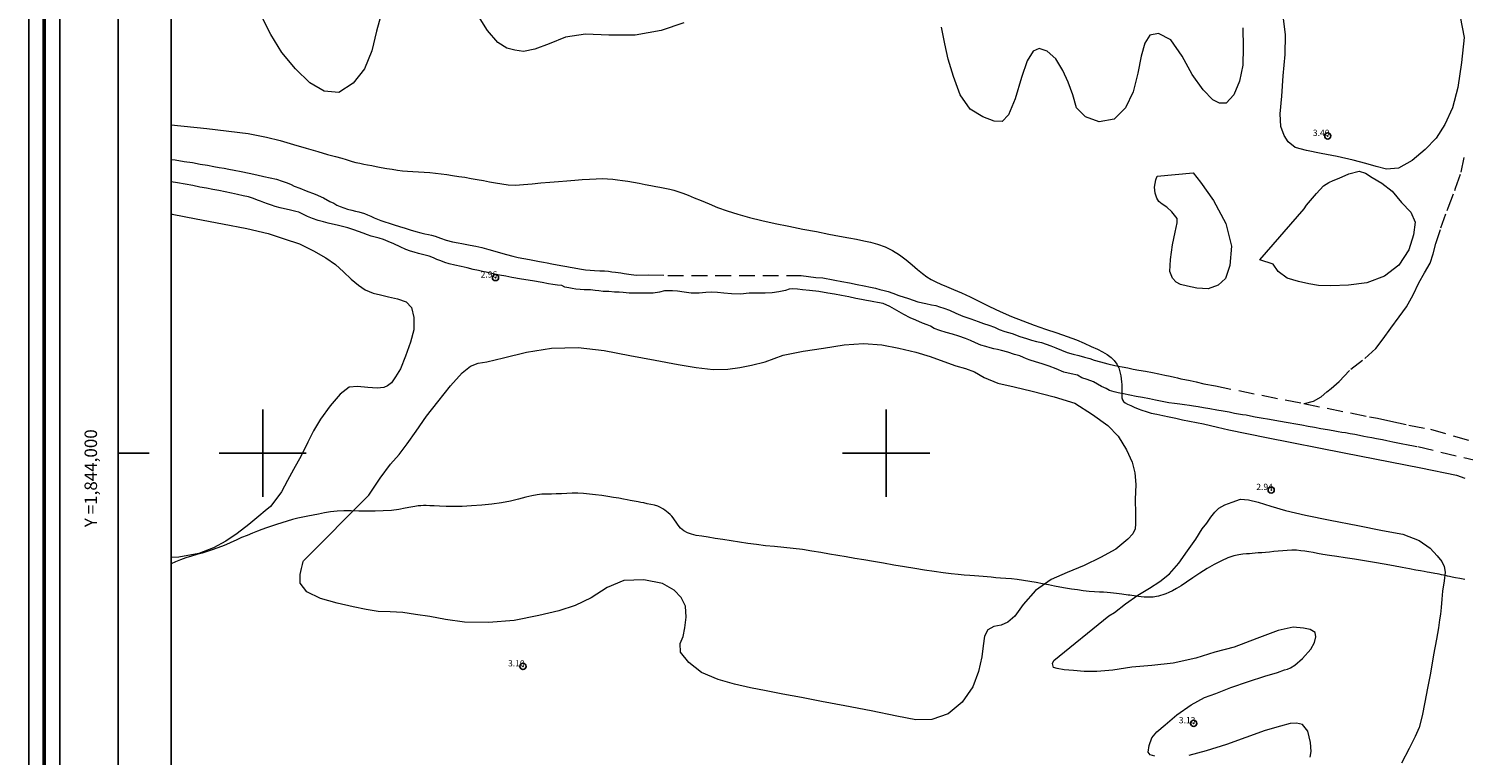
# Model space of a CAD drawing. Extents: x 455662 to 456912, y 1843375 to 1844185.
# Drawn here: x 455662 to 455893, y 1843952 to 1844068 of the extents above; entities that cross this region are included whole.
import ezdxf

# ---------------------------------------------------------------- set-up
doc = ezdxf.new("R2010")
doc.units = 0
doc.header["$MEASUREMENT"] = 0
doc.header["$PDMODE"] = 32
doc.header["$PDSIZE"] = -0.37
doc.linetypes.add('ACAD_ISO02W100', pattern=[15, 12, -3])
doc.linetypes.add('HIDDEN', pattern=[9.525, 6.35, -3.175])
for name, color, linetype in [('0GRAD2', 7, 'Continuous'), ('0TODAS1K', 7, 'Continuous'), ('1GRAD2', 7, 'Continuous'), ('1TODAS1K', 7, 'Continuous'), ('ARBOLES', 90, 'Continuous'), ('BRECHA', 7, 'Continuous'), ('COTA FOTOGRAMETRICA', 10, 'Continuous'), ('DEPRESION INTERMEDIA', 7, 'Continuous'), ('GRADLINE', 7, 'Continuous'), ('HOJA', 7, 'Continuous'), ('SIMBOLO GRADICULA', 7, 'Continuous'), ('VEREDA', 7, 'Continuous')]:
    doc.layers.add(name, color=color, linetype=linetype)
doc.layers.add('margen', color=7, linetype='Continuous', lineweight=53)
doc.layers.add('margen interno', color=7, linetype='Continuous', lineweight=25)
doc.styles.add('WMF-Times New Roman0', font='TIMES.TTF')
doc.linetypes.add('ZIGZAG', pattern='A,0.00254,-5.08,[131,ltypeshp.shx,S=5.08,R=0,X=-5.08,Y=0],-10.16,[131,ltypeshp.shx,S=5.08,R=180,X=5.08,Y=0],-5.08', length=20.32254)

msp = doc.modelspace()

# ---------------------------------------------------------------- linework, layer by layer
at = {"layer": '0GRAD2'}
for q in [(455676.82, 1844157.02), (455676.82, 1844156.99), (455676.82, 1844156.99)]:
    msp.add_line((455676.82, 1843402.02), q, dxfattribs=at)
msp.add_lwpolyline([(455687.2, 1844148.52), (456748.45, 1844148.52), (456750.32, 1844148.52), (456750.32, 1843541.4), (456750.32, 1843410.52), (455685.32, 1843410.52), (455685.32, 1843491.19), (455685.32, 1843491.23), (455685.32, 1844148.52), (455687.19, 1844148.52), (455687.2, 1844148.52)], dxfattribs=at)
at = {"layer": '0TODAS1K'}
msp.add_lwpolyline([(455685.32, 1843983.27), (455685.32, 1844038.37)], dxfattribs=at)
at = {"layer": 'ARBOLES', "color": 3, "linetype": 'ZIGZAG', "lineweight": 9, "ltscale": 0.05}
for points in [[(455719.26, 1844071.36), (455718.28, 1844067.66), (455717.53, 1844064.55), (455716.35, 1844061.62), (455714.52, 1844059.34), (455712.21, 1844057.85), (455709.88, 1844058.05), (455707.54, 1844059.42), (455705.24, 1844061.63), (455703.05, 1844064.25), (455701.31, 1844067.13), (455699.92, 1844069.87)], [(455767.53, 1844069.01), (455763.91, 1844067.77), (455759.77, 1844067.03), (455755.53, 1844067.04), (455751.78, 1844067.18), (455748.59, 1844066.75), (455745.97, 1844065.65), (455743.67, 1844064.8), (455741.85, 1844064.45), (455740.46, 1844064.65), (455739.15, 1844064.96), (455737.73, 1844065.85), (455736.08, 1844067.78), (455734.34, 1844070.53)], [(455857.2, 1844068.23), (455857.29, 1844065.06), (455857.22, 1844062.23), (455856.68, 1844059.64), (455855.77, 1844057.49), (455854.54, 1844056.16), (455853.49, 1844056.14), (455852.39, 1844056.69), (455850.86, 1844058.27), (455849.08, 1844060.75), (455847.5, 1844063.68), (455845.67, 1844066.3), (455843.68, 1844067.32), (455842.31, 1844067.03), (455841.52, 1844065.77), (455840.89, 1844063.66), (455840.37, 1844060.94), (455839.65, 1844057.96), (455838.41, 1844055.38), (455836.56, 1844053.59), (455834.17, 1844053.12), (455831.96, 1844053.94), (455830.56, 1844055.37), (455829.95, 1844057.45), (455829.21, 1844059.52), (455828.36, 1844061.39), (455827.21, 1844063.27), (455825.84, 1844064.48), (455824.53, 1844064.91), (455823.59, 1844064.48), (455822.63, 1844062.92), (455821.69, 1844060.25), (455820.69, 1844056.83), (455819.61, 1844054.25), (455818.59, 1844053.18), (455817.33, 1844053.27), (455815.51, 1844053.93), (455813.5, 1844055.2), (455811.87, 1844057.5), (455810.79, 1844060.4), (455809.97, 1844063.22), (455809.39, 1844065.68), (455808.88, 1844068.32)], [(455892.1, 1844070), (455892.71, 1844066.67), (455892.29, 1844062.68), (455891.68, 1844058.63), (455890.83, 1844055.39), (455889.62, 1844052.72), (455888.23, 1844050.53), (455886.48, 1844048.69), (455884.4, 1844046.95), (455882.17, 1844045.69), (455880.24, 1844045.53), (455878.58, 1844046), (455876.92, 1844046.47), (455874.92, 1844047.01), (455872.34, 1844047.56), (455869.76, 1844048.05), (455867.43, 1844048.52), (455865.63, 1844049.05), (455864.51, 1844049.91), (455863.82, 1844050.96), (455863.31, 1844052.37), (455863.19, 1844054.42), (455863.46, 1844057.24), (455863.66, 1844060.51), (455864, 1844063.94), (455864.06, 1844067.11), (455863.66, 1844070.12)], [(455849.26, 1844044.95), (455850.41, 1844043.47), (455852.49, 1844040.51), (455854.47, 1844036.82), (455855.42, 1844033.21), (455855.13, 1844030.08), (455854.46, 1844028.01), (455853.25, 1844026.95), (455851.66, 1844026.37), (455849.85, 1844026.47), (455848.32, 1844026.79), (455847.21, 1844027.06), (455846.53, 1844027.41), (455845.92, 1844028.07), (455845.51, 1844029.16), (455845.63, 1844031.04), (455845.93, 1844033.4), (455846.35, 1844035.43), (455846.68, 1844036.93), (455846.7, 1844037.66), (455845.81, 1844038.72), (455845.02, 1844039.45), (455844.26, 1844039.96), (455843.76, 1844040.37), (455843.43, 1844040.89), (455843.16, 1844041.7), (455843.03, 1844042.68), (455843.25, 1844043.83), (455843.48, 1844044.43), (455849.26, 1844044.95)], [(455867.06, 1844039.2), (455867.4, 1844039.78), (455868.09, 1844040.53), (455869.04, 1844041.64), (455870.16, 1844042.86), (455871.01, 1844043.44), (455871.69, 1844043.73), (455872.66, 1844044.13), (455874.23, 1844044.81), (455875.87, 1844045.23), (455876.89, 1844044.92), (455877.97, 1844044.22), (455879.5, 1844043.29), (455881.17, 1844042.05), (455882.69, 1844040.23), (455884.17, 1844038.63), (455884.84, 1844037.06), (455884.58, 1844035.03), (455883.84, 1844032.6), (455882.24, 1844030.15), (455879.92, 1844028.39), (455877.11, 1844027.3), (455874.17, 1844026.94), (455871.35, 1844026.84), (455869.34, 1844026.89), (455867.8, 1844027.18), (455866.15, 1844027.52), (455864.35, 1844028.08), (455862.89, 1844029.16), (455862.09, 1844030.29), (455859.93, 1844031), (455867.06, 1844039.2)], [(455685.32, 1844038.37), (455685.48, 1844038.34), (455689.34, 1844037.6), (455693.58, 1844036.79), (455697.44, 1844036.05), (455700.87, 1844035.25), (455703.46, 1844034.36), (455705.91, 1844033.58), (455708.15, 1844032.45), (455710.11, 1844031.31), (455711.7, 1844030.28), (455712.95, 1844029.06), (455714.2, 1844027.9), (455715.39, 1844026.97), (455716.45, 1844026.22), (455717.7, 1844025.67), (455718.9, 1844025.41), (455720.2, 1844025.1), (455721.65, 1844024.77), (455722.99, 1844024.26), (455723.87, 1844023.36), (455724.27, 1844021.76), (455724.24, 1844019.8), (455723.71, 1844017.79), (455722.93, 1844015.58), (455722.08, 1844013.54), (455721.33, 1844012.27), (455720.64, 1844011.27), (455720, 1844010.81), (455719.41, 1844010.53), (455718.38, 1844010.45), (455716.88, 1844010.55), (455715.2, 1844010.72), (455713.86, 1844010.61), (455712.44, 1844009.47), (455710.84, 1844007.6), (455709.27, 1844005.48), (455708.16, 1844003.58), (455707.24, 1844001.77), (455706.16, 1843999.58), (455704.96, 1843997.39), (455703.97, 1843995.62), (455703, 1843993.82), (455702.1, 1843992.58), (455701.23, 1843991.46), (455700.39, 1843990.74), (455699.38, 1843989.92), (455697.79, 1843988.54), (455695.93, 1843987.12), (455694.1, 1843985.87), (455692.11, 1843984.81), (455689.76, 1843983.92), (455686.57, 1843983.3), (455685.32, 1843983.27)], [(455717.04, 1843993.25), (455718.84, 1843995.97), (455720.49, 1843998.26), (455721.9, 1843999.77), (455723.16, 1844001.49), (455724.6, 1844003.51), (455726.27, 1844005.95), (455728.11, 1844008.26), (455730.11, 1844010.81), (455731.99, 1844012.91), (455733.36, 1844013.96), (455734.54, 1844014.44), (455735.98, 1844014.66), (455738.62, 1844015.28), (455742.3, 1844016.21), (455746.3, 1844016.82), (455750.6, 1844016.95), (455754.79, 1844016.46), (455758.91, 1844015.67), (455762.93, 1844014.91), (455766.64, 1844014.2), (455769.55, 1844013.74), (455772.25, 1844013.43), (455774.59, 1844013.48), (455776.51, 1844013.75), (455778.41, 1844014.1), (455780.61, 1844014.66), (455783.49, 1844015.7), (455786.69, 1844016.38), (455789.97, 1844016.85), (455793.26, 1844017.36), (455796.37, 1844017.59), (455799.29, 1844017.37), (455802.03, 1844016.85), (455804.78, 1844016.2), (455807.09, 1844015.49), (455809.28, 1844014.7), (455811.16, 1844014.01), (455812.71, 1844013.56), (455814.17, 1844013.06), (455815.71, 1844012.16), (455817.9, 1844011.22), (455820.56, 1844010.65), (455823.42, 1844009.96), (455826.97, 1844009.03), (455830.28, 1844008), (455833.12, 1844006.21), (455835.55, 1844004.46), (455837.24, 1844002.73), (455838.53, 1844000.52), (455839.44, 1843998.57), (455839.89, 1843996.86), (455840.04, 1843994.97), (455839.97, 1843992.56), (455840.01, 1843990.35), (455840, 1843988.67), (455839.97, 1843987.88), (455839.58, 1843987.04), (455838.79, 1843986.21), (455836.86, 1843984.61), (455834.38, 1843983.25), (455831.77, 1843982), (455829.06, 1843980.84), (455826.48, 1843979.74), (455823.96, 1843977.95), (455821.98, 1843975.73), (455820.66, 1843973.87), (455819.54, 1843972.92), (455818.47, 1843972.39), (455817.27, 1843972.19), (455816.31, 1843971.67), (455815.77, 1843970.64), (455815.55, 1843969.08), (455815.33, 1843967.32), (455814.84, 1843965), (455813.9, 1843962.51), (455812.2, 1843960.08), (455809.94, 1843958.22), (455807.31, 1843957.28), (455804.74, 1843957.25), (455801.73, 1843957.82), (455797.59, 1843958.7), (455793.39, 1843959.5), (455789.63, 1843960.19), (455786.44, 1843960.8), (455783.44, 1843961.37), (455780.77, 1843961.88), (455778.23, 1843962.39), (455775.69, 1843962.94), (455773.07, 1843963.68), (455770.41, 1843964.8), (455768.38, 1843966.41), (455767.03, 1843968.11), (455766.98, 1843969.47), (455767.42, 1843970.58), (455767.69, 1843971.97), (455767.9, 1843973.7), (455767.81, 1843975.46), (455767.15, 1843976.87), (455766.01, 1843978.04), (455764.11, 1843979.08), (455761.12, 1843979.71), (455757.94, 1843979.58), (455755.24, 1843978.44), (455752.67, 1843976.82), (455750.14, 1843975.56), (455747.5, 1843974.74), (455744.27, 1843973.95), (455740.32, 1843973.17), (455736.21, 1843972.85), (455732.37, 1843972.91), (455729.3, 1843973.34), (455726.79, 1843973.79), (455724.52, 1843974.13), (455722.48, 1843974.43), (455720.44, 1843974.54), (455718.5, 1843974.61), (455716.62, 1843974.91), (455714.53, 1843975.36), (455711.96, 1843975.95), (455709.3, 1843976.7), (455707.09, 1843977.76), (455706, 1843979.17), (455705.99, 1843980.54), (455706.25, 1843981.5), (455706.37, 1843982.13), (455706.5, 1843982.62), (455706.57, 1843982.76), (455717.04, 1843993.25)], [(455835.71, 1843973.91), (455836.63, 1843974.46), (455838.37, 1843975.82), (455840.39, 1843977.24), (455842.27, 1843978.35), (455843.91, 1843979.41), (455845.47, 1843980.65), (455846.96, 1843982.35), (455848.35, 1843984.32), (455849.65, 1843986.22), (455850.7, 1843987.85), (455851.42, 1843988.79), (455852.1, 1843989.73), (455852.73, 1843990.56), (455853.39, 1843991.2), (455854.31, 1843991.7), (455855.52, 1843992.14), (455856.85, 1843992.62), (455858.11, 1843992.5), (455859.68, 1843992.14), (455861.69, 1843991.48), (455864.05, 1843990.79), (455867.29, 1843990.05), (455871.22, 1843989.24), (455875.64, 1843988.4), (455879.61, 1843987.61), (455882.88, 1843986.99), (455885.48, 1843985.97), (455887.27, 1843984.74), (455888.36, 1843983.52), (455889.12, 1843982.61), (455889.51, 1843981.8), (455889.69, 1843980.91), (455889.51, 1843979.54), (455889.23, 1843977.88), (455889.14, 1843976.58), (455889, 1843975.23), (455888.92, 1843974.2), (455888.78, 1843973.28), (455888.61, 1843971.99), (455888.26, 1843970.16), (455887.79, 1843967.68), (455887.31, 1843964.74), (455886.85, 1843962.32), (455886.38, 1843960.08), (455886, 1843957.86), (455885.49, 1843956.02), (455884.86, 1843954.55), (455883.91, 1843952.65), (455882.65, 1843950.29)], [(455843.09, 1843951.41), (455842.35, 1843951.64), (455842.01, 1843952.07), (455842.17, 1843953.14), (455842.6, 1843954.35), (455843.44, 1843955.29), (455844.78, 1843956.41), (455846.64, 1843958.01), (455848.94, 1843959.66), (455851.07, 1843960.84), (455852.9, 1843961.47), (455855.3, 1843962.43), (455858.12, 1843963.36), (455860.73, 1843964.21), (455862.8, 1843964.85), (455863.88, 1843965.23), (455864.37, 1843965.38), (455864.87, 1843965.56), (455865.58, 1843966), (455866.79, 1843967.06), (455868.1, 1843968.59), (455868.73, 1843969.66), (455868.93, 1843970.54), (455868.83, 1843971.23), (455868.03, 1843971.72), (455866.95, 1843971.93), (455865.3, 1843972.09), (455862.9, 1843971.54), (455859.47, 1843970.26), (455855.83, 1843968.91), (455852.72, 1843968.09), (455849.7, 1843967.11), (455846.04, 1843966.3), (455842.63, 1843965.94), (455839.39, 1843965.67), (455836.34, 1843965.18), (455833.78, 1843965), (455831.76, 1843964.99), (455830.03, 1843965.13), (455828.58, 1843965.25), (455827.45, 1843965.47), (455826.83, 1843965.65), (455826.71, 1843966.25), (455826.92, 1843966.76), (455835.71, 1843973.91)], [(455868.02, 1843951.27), (455868.15, 1843952.17), (455868.08, 1843953.62), (455867.65, 1843955.42), (455866.76, 1843956.47), (455865.83, 1843956.68), (455864.81, 1843956.63), (455863.24, 1843956.2), (455860.78, 1843955.53), (455857.69, 1843954.41), (455854.6, 1843953.28), (455851.33, 1843952.25), (455848.55, 1843951.53)]]:
    msp.add_lwpolyline(points, dxfattribs=at)
at = {"layer": 'BRECHA', "color": 1, "linetype": 'HIDDEN', "lineweight": 5, "ltscale": 0.4, "elevation": 1.01}
for points in [[(455685.32, 1844047.11), (455685.97, 1844047.03), (455687.4, 1844046.79), (455688.72, 1844046.6), (455689.96, 1844046.36), (455691.14, 1844046.2), (455692.15, 1844046), (455693.01, 1844045.84), (455693.8, 1844045.69), (455694.59, 1844045.54), (455695.41, 1844045.38), (455696.54, 1844045.17), (455697.81, 1844044.92), (455699.04, 1844044.66), (455700.2, 1844044.38), (455701.21, 1844044.16), (455702.21, 1844043.93), (455703.13, 1844043.64), (455703.93, 1844043.36), (455704.58, 1844043.08), (455705.07, 1844042.84), (455705.94, 1844042.49), (455706.99, 1844042.1), (455708.41, 1844041.56), (455709.77, 1844040.93), (455710.75, 1844040.38), (455711.4, 1844040.1), (455711.88, 1844039.79), (455712.42, 1844039.57), (455713, 1844039.33), (455713.63, 1844039.15), (455714.3, 1844039), (455714.89, 1844038.82), (455715.41, 1844038.72), (455716.33, 1844038.46), (455716.8, 1844038.24), (455717.34, 1844038.02), (455717.87, 1844037.76), (455718.41, 1844037.54), (455718.95, 1844037.31), (455719.61, 1844037.09), (455720.31, 1844036.9), (455721.08, 1844036.63), (455721.96, 1844036.37), (455722.84, 1844036.08), (455723.68, 1844035.8), (455724.56, 1844035.54), (455725.38, 1844035.35), (455726.01, 1844035.2), (455726.58, 1844035.09), (455727.1, 1844034.96), (455727.68, 1844034.79), (455728.52, 1844034.48), (455729.43, 1844034.18), (455730.47, 1844033.92), (455731.34, 1844033.76), (455731.93, 1844033.61), (455732.49, 1844033.5), (455733.28, 1844033.35), (455734.18, 1844033.18), (455735.15, 1844032.97), (455736.27, 1844032.69), (455737.22, 1844032.42), (455738.14, 1844032.12), (455739.1, 1844031.85), (455740.1, 1844031.6), (455741, 1844031.4), (455741.9, 1844031.22), (455742.8, 1844031.05), (455743.62, 1844030.89), (455744.41, 1844030.74), (455745.05, 1844030.62), (455745.65, 1844030.51), (455746.36, 1844030.37), (455747.26, 1844030.2), (455748.13, 1844030.06), (455748.8, 1844029.94), (455749.33, 1844029.84), (455749.97, 1844029.74), (455750.84, 1844029.58), (455751.78, 1844029.43), (455752.54, 1844029.35), (455753.23, 1844029.28), (455754.08, 1844029.24), (455754.85, 1844029.24), (455755.47, 1844029.19), (455756.03, 1844029.11), (455756.6, 1844029.03), (455757.43, 1844028.9), (455757.96, 1844028.8), (455758.72, 1844028.69), (455759.89, 1844028.53), (455761.81, 1844028.62), (455764.98, 1844028.51), (455786.36, 1844028.5), (455787.54, 1844028.34), (455788.75, 1844028.17), (455789.83, 1844028.12), (455790.39, 1844028.01), (455790.95, 1844027.9), (455791.78, 1844027.74), (455792.9, 1844027.53), (455794.1, 1844027.3), (455795.38, 1844027.06), (455796.5, 1844026.84), (455797.47, 1844026.63), (455798.3, 1844026.47), (455799, 1844026.27), (455799.71, 1844026.11), (455800.34, 1844025.93), (455801.06, 1844025.64), (455802.04, 1844025.3), (455803.58, 1844024.79), (455805.07, 1844024.26), (455806.38, 1844024.01), (455807.28, 1844023.81), (455807.99, 1844023.67), (455808.58, 1844023.47), (455809.28, 1844023.27), (455810.14, 1844022.93), (455811.19, 1844022.48), (455812.3, 1844021.99), (455813.57, 1844021.54), (455814.74, 1844021.13), (455815.61, 1844020.81), (455816.45, 1844020.53), (455817.36, 1844020.2), (455818.15, 1844019.84), (455819.06, 1844019.51), (455820.2, 1844019.17), (455821.43, 1844018.69), (455822.54, 1844018.39), (455823.34, 1844018.14), (455824.12, 1844017.93), (455824.94, 1844017.75), (455825.67, 1844017.49), (455826.4, 1844017.22), (455827.23, 1844016.88), (455828.13, 1844016.53), (455829.03, 1844016.17), (455829.99, 1844015.9), (455830.92, 1844015.66), (455831.8, 1844015.4), (455832.65, 1844015.17), (455833.39, 1844014.94), (455834.38, 1844014.63), (455835.56, 1844014.31), (455836.68, 1844014.07), (455837.84, 1844013.85), (455838.78, 1844013.67), (455839.65, 1844013.5), (455840.55, 1844013.33), (455841.6, 1844013.13), (455842.72, 1844012.92), (455843.73, 1844012.7), (455844.71, 1844012.51), (455845.57, 1844012.34), (455846.24, 1844012.19), (455846.76, 1844012.06), (455847.28, 1844011.93), (455847.91, 1844011.8), (455848.78, 1844011.64), (455849.71, 1844011.43), (455850.94, 1844011.14), (455852.81, 1844010.78), (455867.01, 1844007.95)], [(455943.35, 1843987.24), (455885.13, 1844001.04), (455884.57, 1844001.14), (455883.71, 1844001.31), (455882.62, 1844001.51), (455881.3, 1844001.77), (455880.33, 1844001.98), (455879.62, 1844002.12), (455878.68, 1844002.3), (455877.9, 1844002.45), (455877.22, 1844002.57), (455876.62, 1844002.69), (455875.91, 1844002.82), (455875.16, 1844002.97), (455874.41, 1844003.11), (455873.66, 1844003.25), (455873.09, 1844003.33), (455872.49, 1844003.45), (455871.69, 1844003.57), (455870.79, 1844003.74), (455869.74, 1844003.91), (455868.72, 1844004.1), (455867.67, 1844004.3), (455866.7, 1844004.49), (455865.72, 1844004.65), (455864.47, 1844004.85), (455862.93, 1844005.12), (455861.47, 1844005.4), (455860.15, 1844005.62), (455859.21, 1844005.79), (455858.42, 1844005.95), (455857.75, 1844006.07), (455857.14, 1844006.16), (455856.54, 1844006.27), (455855.9, 1844006.39), (455855.04, 1844006.56), (455854.06, 1844006.72), (455853.05, 1844006.91), (455851.92, 1844007.12), (455850.9, 1844007.29), (455850.07, 1844007.41), (455849.28, 1844007.53), (455848.64, 1844007.66), (455847.88, 1844007.74), (455847.12, 1844007.85), (455846.28, 1844007.95), (455845.34, 1844008.1), (455844.25, 1844008.31), (455843.2, 1844008.51), (455842.23, 1844008.7), (455841.1, 1844008.91), (455840.09, 1844009.1), (455839.08, 1844009.3), (455838.07, 1844009.52), (455837.24, 1844009.68), (455836.57, 1844009.83), (455835.84, 1844010.07), (455835.32, 1844010.38), (455834.53, 1844010.72), (455833.26, 1844011.42), (455832.25, 1844011.82), (455831.41, 1844012.1), (455830.7, 1844012.49), (455829.66, 1844012.72), (455828.51, 1844013.02), (455827.29, 1844013.53), (455826.13, 1844013.97), (455825.03, 1844014.33), (455823.96, 1844014.63), (455823.08, 1844014.92), (455822.5, 1844015.15), (455822.04, 1844015.36), (455821.42, 1844015.6), (455820.58, 1844015.85), (455819.51, 1844016.18), (455818.51, 1844016.46), (455817.84, 1844016.62), (455817.29, 1844016.76), (455816.69, 1844016.9), (455815.99, 1844017.1), (455815.18, 1844017.34), (455814.36, 1844017.71), (455813.53, 1844018.05), (455812.74, 1844018.39), (455811.68, 1844018.77), (455810.66, 1844019.09), (455809.62, 1844019.38), (455808.59, 1844019.7), (455807.72, 1844020.02), (455807.12, 1844020.35), (455806.59, 1844020.6), (455805.86, 1844020.83), (455804.74, 1844021.32), (455803.88, 1844021.7), (455802.86, 1844022.26), (455801.7, 1844022.91), (455800.58, 1844023.52), (455799.5, 1844023.98), (455798.6, 1844024.18), (455798.04, 1844024.28), (455797.48, 1844024.39), (455796.84, 1844024.51), (455796.05, 1844024.66), (455795.15, 1844024.83), (455794.02, 1844025.05), (455792.86, 1844025.27), (455791.74, 1844025.49), (455790.65, 1844025.69), (455789.22, 1844025.94), (455787.69, 1844026.07), (455786.58, 1844026.19), (455785.79, 1844026.31), (455785.02, 1844026.37), (455784.47, 1844026.32), (455783.84, 1844026.07), (455782.79, 1844025.88), (455781.72, 1844025.74), (455780.61, 1844025.68), (455779.41, 1844025.69), (455778.05, 1844025.68), (455776.62, 1844025.52), (455775.19, 1844025.58), (455773.96, 1844025.66), (455772.94, 1844025.79), (455772.01, 1844025.85), (455771.07, 1844025.78), (455770, 1844025.68), (455768.75, 1844025.67), (455767.58, 1844025.84), (455766.56, 1844025.97), (455765.76, 1844026.06), (455765.13, 1844026.06), (455764.47, 1844026.03), (455763.66, 1844025.85), (455762.64, 1844025.65), (455761.67, 1844025.65), (455760.78, 1844025.66), (455760.04, 1844025.65), (455759.39, 1844025.68), (455758.79, 1844025.64), (455757.81, 1844025.77), (455757.19, 1844025.8), (455756.42, 1844025.85), (455755.54, 1844025.93), (455754.62, 1844025.95), (455753.93, 1844026.02), (455753.32, 1844026.1), (455752.6, 1844026.18), (455751.59, 1844026.19), (455750.9, 1844026.23), (455750.25, 1844026.32), (455749.65, 1844026.41), (455749.12, 1844026.51), (455748.45, 1844026.64), (455747.99, 1844026.91), (455747.3, 1844026.95), (455746.54, 1844027.03), (455745.86, 1844027.16), (455744.81, 1844027.36), (455743.28, 1844027.65), (455741.5, 1844027.93), (455739.96, 1844028.19), (455738.98, 1844028.38), (455738.01, 1844028.57), (455737.26, 1844028.71), (455736.47, 1844028.89), (455735.84, 1844029.01), (455735.24, 1844029.12), (455734.6, 1844029.28), (455733.78, 1844029.46), (455732.82, 1844029.71), (455731.82, 1844029.96), (455730.84, 1844030.15), (455729.91, 1844030.35), (455729.22, 1844030.58), (455728.57, 1844030.86), (455727.95, 1844031.07), (455727.38, 1844031.33), (455726.68, 1844031.58), (455725.84, 1844031.83), (455725.02, 1844032.02), (455724.32, 1844032.22), (455723.69, 1844032.4), (455722.97, 1844032.69), (455722.04, 1844033.11), (455721.04, 1844033.58), (455720.13, 1844033.93), (455719.38, 1844034.26), (455718.68, 1844034.46), (455718.02, 1844034.64), (455717.42, 1844034.79), (455716.84, 1844035.02), (455716.11, 1844035.28), (455715.39, 1844035.54), (455714.63, 1844035.84), (455713.67, 1844036.15), (455712.78, 1844036.38), (455711.97, 1844036.59), (455711.22, 1844036.74), (455710.51, 1844036.9), (455709.73, 1844037.08), (455708.92, 1844037.3), (455708.01, 1844037.62), (455707.18, 1844037.97), (455706.43, 1844038.35), (455705.79, 1844038.63), (455705.31, 1844038.78), (455704.27, 1844039.01), (455703.52, 1844039.18), (455702.78, 1844039.35), (455702.01, 1844039.59), (455701.39, 1844039.8), (455700.77, 1844040.01), (455700.18, 1844040.19), (455699.67, 1844040.41), (455699.16, 1844040.59), (455698.51, 1844040.84), (455697.75, 1844041.11), (455696.89, 1844041.3), (455695.95, 1844041.48), (455695.02, 1844041.69), (455693.97, 1844041.92), (455692.96, 1844042.11), (455691.99, 1844042.3), (455690.97, 1844042.49), (455689.92, 1844042.69), (455688.8, 1844042.91), (455687.56, 1844043.14), (455686.32, 1844043.35), (455685.32, 1844043.54)], [(455867.01, 1844007.95), (455877.53, 1844005.85), (455878.81, 1844005.61), (455880.94, 1844005.14), (455883.85, 1844004.5), (455887.3, 1844003.84), (455903.07, 1843999.27)]]:
    msp.add_lwpolyline(points, dxfattribs=at)
at = {"layer": 'COTA FOTOGRAMETRICA'}
for p in [(455870.84, 1844050.88, 3.4), (455737.35, 1844028.17, 2.96), (455861.76, 1843994.1, 2.94), (455741.75, 1843965.8, 3.1), (455849.34, 1843956.67, 3.13)]:
    msp.add_point(p, dxfattribs=at)
at = {"layer": 'DEPRESION INTERMEDIA', "color": 17, "linetype": 'Continuous', "lineweight": 9}
for points, elevation in [([(455685.32, 1844052.64), (455691.04, 1844052.08), (455697.66, 1844051.27), (455700.6, 1844050.71), (455702.83, 1844050.13), (455704.97, 1844049.52), (455707, 1844048.92), (455708.84, 1844048.37), (455710.42, 1844047.92), (455711.7, 1844047.56), (455712.68, 1844047.3), (455713.38, 1844047.09), (455713.88, 1844046.93), (455714.35, 1844046.78), (455714.95, 1844046.64), (455715.6, 1844046.5), (455716.22, 1844046.37), (455716.84, 1844046.26), (455717.49, 1844046.13), (455718.22, 1844045.99), (455719.03, 1844045.84), (455719.89, 1844045.68), (455720.77, 1844045.53), (455721.62, 1844045.4), (455722.44, 1844045.3), (455723.25, 1844045.23), (455724.11, 1844045.16), (455724.99, 1844045.11), (455725.89, 1844045.06), (455726.8, 1844045), (455727.71, 1844044.92), (455728.62, 1844044.8), (455729.53, 1844044.68), (455730.47, 1844044.54), (455731.45, 1844044.4), (455732.44, 1844044.25), (455733.44, 1844044.08), (455734.43, 1844043.91), (455735.41, 1844043.73), (455736.38, 1844043.54), (455737.35, 1844043.36), (455738.35, 1844043.19), (455739.4, 1844043.06), (455740.56, 1844043), (455741.84, 1844043.07), (455743.21, 1844043.2), (455744.64, 1844043.34), (455746.07, 1844043.48), (455747.47, 1844043.59), (455748.81, 1844043.7), (455750.07, 1844043.79), (455751.27, 1844043.88), (455752.42, 1844043.95), (455753.48, 1844044.01), (455754.45, 1844044.03)], 3.02), ([(455754.45, 1844044.03), (455755.33, 1844044.01)], 3.02), ([(455755.33, 1844044.01), (455756.14, 1844043.93), (455756.92, 1844043.83), (455757.72, 1844043.73), (455758.57, 1844043.61), (455759.46, 1844043.46), (455760.4, 1844043.28), (455761.37, 1844043.09), (455762.28, 1844042.92), (455763.05, 1844042.77), (455763.68, 1844042.65), (455764.23, 1844042.55), (455764.75, 1844042.45), (455765.31, 1844042.34), (455765.93, 1844042.19), (455766.61, 1844041.98), (455767.37, 1844041.71), (455768.23, 1844041.38), (455769.22, 1844040.98), (455770.34, 1844040.5), (455771.6, 1844039.98), (455772.97, 1844039.42), (455774.5, 1844038.85), (455776.21, 1844038.31), (455778.07, 1844037.8), (455780.07, 1844037.31), (455782.19, 1844036.85), (455784.41, 1844036.39), (455786.65, 1844035.95), (455788.82, 1844035.53), (455790.81, 1844035.15), (455792.54, 1844034.82), (455794.01, 1844034.54), (455795.26, 1844034.3), (455796.4, 1844034.08), (455797.5, 1844033.85), (455798.63, 1844033.54), (455799.82, 1844033.1), (455801.02, 1844032.52), (455802.16, 1844031.81), (455803.22, 1844031.01), (455804.16, 1844030.2), (455805.02, 1844029.44), (455805.81, 1844028.81), (455806.54, 1844028.29), (455807.24, 1844027.87), (455807.96, 1844027.49), (455808.77, 1844027.12), (455809.71, 1844026.72), (455810.83, 1844026.26), (455812.09, 1844025.72), (455813.47, 1844025.08), (455814.97, 1844024.35), (455816.58, 1844023.55), (455818.29, 1844022.73), (455820.09, 1844021.94), (455821.93, 1844021.21), (455823.76, 1844020.54), (455825.57, 1844019.91), (455827.36, 1844019.31), (455829.03, 1844018.72), (455830.51, 1844018.16), (455831.79, 1844017.62), (455832.91, 1844017.13), (455833.88, 1844016.69), (455834.73, 1844016.27), (455835.47, 1844015.84), (455836.08, 1844015.37), (455836.58, 1844014.84), (455837, 1844014.27), (455837.3, 1844013.67), (455837.5, 1844013.03), (455837.62, 1844012.42), (455837.7, 1844011.9), (455837.76, 1844011.43), (455837.8, 1844010.99), (455837.82, 1844010.56), (455837.81, 1844010.1), (455837.79, 1844009.66), (455837.79, 1844009.26), (455837.82, 1844008.9), (455837.9, 1844008.58), (455838.07, 1844008.31), (455838.34, 1844008.09), (455838.73, 1844007.88), (455839.24, 1844007.63), (455839.8, 1844007.37), (455840.4, 1844007.12), (455841.03, 1844006.88), (455841.72, 1844006.66), (455842.5, 1844006.44), (455843.41, 1844006.24), (455844.39, 1844006.04), (455845.4, 1844005.82), (455846.45, 1844005.6), (455847.55, 1844005.37), (455848.66, 1844005.14), (455849.77, 1844004.92), (455850.89, 1844004.69), (455852.01, 1844004.45), (455853.14, 1844004.19), (455854.95, 1844003.76), (455861.01, 1844002.51), (455873.46, 1844000.08), (455885.78, 1843997.67), (455891.49, 1843996.47), (455892.83, 1843995.99)], 3), ([(455892.84, 1843979.76), (455892.02, 1843979.9), (455891.33, 1843980.02), (455890.79, 1843980.12), (455890.37, 1843980.22), (455890.03, 1843980.29), (455889.72, 1843980.37), (455889.41, 1843980.44), (455889.07, 1843980.51), (455888.71, 1843980.58), (455888.36, 1843980.64), (455888.03, 1843980.71), (455887.72, 1843980.76), (455887.42, 1843980.82), (455887.13, 1843980.86), (455886.78, 1843980.92), (455886.32, 1843981), (455885.72, 1843981.12), (455884.94, 1843981.26), (455883.96, 1843981.45), (455882.75, 1843981.68), (455881.37, 1843981.94), (455879.88, 1843982.21), (455878.31, 1843982.48), (455876.71, 1843982.74), (455875.14, 1843982.98), (455873.65, 1843983.21), (455872.28, 1843983.41), (455871.09, 1843983.6), (455870.07, 1843983.77), (455869.21, 1843983.93), (455868.49, 1843984.06), (455867.82, 1843984.17), (455867.18, 1843984.27), (455866.51, 1843984.36), (455865.81, 1843984.42), (455865.09, 1843984.43), (455864.35, 1843984.4), (455863.62, 1843984.35), (455862.9, 1843984.28), (455862.19, 1843984.21), (455861.51, 1843984.15), (455860.85, 1843984.08), (455860.24, 1843984.03), (455859.69, 1843983.99), (455859.19, 1843983.94), (455858.73, 1843983.91), (455858.28, 1843983.87), (455857.79, 1843983.85), (455857.24, 1843983.8), (455856.57, 1843983.7), (455855.77, 1843983.51), (455854.83, 1843983.2), (455853.77, 1843982.75), (455852.64, 1843982.17), (455851.47, 1843981.48), (455850.3, 1843980.74), (455849.19, 1843980), (455848.19, 1843979.32), (455847.32, 1843978.74), (455846.57, 1843978.28), (455845.92, 1843977.92), (455845.35, 1843977.64), (455844.84, 1843977.42), (455844.39, 1843977.27), (455844, 1843977.16), (455843.67, 1843977.09), (455843.39, 1843977.03), (455843.12, 1843976.98), (455842.84, 1843976.93), (455842.53, 1843976.89), (455842.19, 1843976.88), (455841.8, 1843976.9), (455841.37, 1843976.93), (455840.93, 1843976.98), (455840.5, 1843977.03), (455840.11, 1843977.08), (455839.76, 1843977.12), (455839.43, 1843977.16), (455839.11, 1843977.21), (455838.8, 1843977.25), (455838.48, 1843977.29), (455838.15, 1843977.33), (455837.78, 1843977.37), (455837.37, 1843977.42), (455836.93, 1843977.47), (455836.48, 1843977.54), (455836, 1843977.6), (455835.48, 1843977.65), (455834.89, 1843977.69), (455834.21, 1843977.73), (455833.43, 1843977.77), (455832.56, 1843977.84), (455831.63, 1843977.94), (455830.67, 1843978.07), (455829.72, 1843978.21), (455828.79, 1843978.36), (455827.88, 1843978.52), (455826.98, 1843978.69), (455826.05, 1843978.87), (455825.08, 1843979.05), (455824.08, 1843979.24), (455823.06, 1843979.42), (455822.04, 1843979.59), (455821.04, 1843979.73), (455820.09, 1843979.84), (455819.18, 1843979.92), (455818.34, 1843979.98), (455817.57, 1843980.03), (455816.86, 1843980.09), (455816.2, 1843980.15), (455815.56, 1843980.21), (455814.89, 1843980.26), (455814.18, 1843980.31), (455813.41, 1843980.38), (455812.54, 1843980.46), (455811.54, 1843980.55), (455810.41, 1843980.66), (455809.13, 1843980.81), (455807.71, 1843981), (455806.18, 1843981.24), (455804.58, 1843981.5), (455802.92, 1843981.78), (455801.24, 1843982.06), (455799.58, 1843982.34), (455797.96, 1843982.61), (455796.42, 1843982.88), (455794.97, 1843983.13), (455793.6, 1843983.36), (455792.28, 1843983.57), (455790.93, 1843983.8), (455789.53, 1843984.05), (455788.06, 1843984.3), (455786.56, 1843984.53), (455785.07, 1843984.72), (455783.59, 1843984.87), (455782.1, 1843985.02), (455780.63, 1843985.16), (455779.21, 1843985.33), (455777.82, 1843985.51), (455776.46, 1843985.72), (455775.12, 1843985.94), (455773.83, 1843986.15), (455772.59, 1843986.34), (455771.46, 1843986.51), (455770.43, 1843986.67), (455769.55, 1843986.82), (455768.79, 1843986.99), (455768.12, 1843987.22), (455767.54, 1843987.55), (455767.04, 1843987.99), (455766.63, 1843988.47), (455766.31, 1843988.93), (455766.07, 1843989.32), (455765.86, 1843989.62), (455765.64, 1843989.88), (455765.36, 1843990.15), (455765.06, 1843990.41), (455764.78, 1843990.64), (455764.5, 1843990.86), (455764.19, 1843991.09), (455763.82, 1843991.3), (455763.37, 1843991.49), (455762.85, 1843991.64), (455762.27, 1843991.78), (455761.68, 1843991.9), (455761.12, 1843992.01), (455760.64, 1843992.11), (455760.24, 1843992.18), (455759.91, 1843992.25), (455759.61, 1843992.3), (455759.29, 1843992.36), (455758.92, 1843992.43), (455758.45, 1843992.52), (455757.85, 1843992.64), (455757.11, 1843992.77), (455756.27, 1843992.91), (455755.35, 1843993.05), (455754.39, 1843993.19), (455753.41, 1843993.32), (455752.42, 1843993.43), (455751.46, 1843993.51), (455750.55, 1843993.57), (455749.66, 1843993.58), (455748.79, 1843993.55), (455747.94, 1843993.5), (455747.1, 1843993.47), (455746.31, 1843993.45), (455745.54, 1843993.44), (455744.79, 1843993.41), (455744.03, 1843993.33), (455743.18, 1843993.17), (455742.19, 1843992.93), (455741.04, 1843992.63), (455739.74, 1843992.32), (455738.3, 1843992.04), (455736.74, 1843991.82), (455735.13, 1843991.65), (455733.52, 1843991.53), (455732, 1843991.46), (455730.62, 1843991.44), (455729.41, 1843991.46), (455728.38, 1843991.5), (455727.52, 1843991.54), (455726.82, 1843991.58), (455726.25, 1843991.59), (455725.78, 1843991.59), (455725.35, 1843991.57), (455724.92, 1843991.53), (455724.41, 1843991.45), (455723.74, 1843991.32), (455722.88, 1843991.16), (455721.83, 1843990.98), (455720.64, 1843990.82), (455719.35, 1843990.73), (455718.03, 1843990.68), (455716.71, 1843990.68), (455715.43, 1843990.71), (455714.21, 1843990.75), (455713.04, 1843990.76), (455711.94, 1843990.7), (455710.9, 1843990.58), (455709.92, 1843990.42), (455708.98, 1843990.24), (455708.09, 1843990.07), (455707.23, 1843989.91), (455706.42, 1843989.75), (455705.62, 1843989.57), (455704.79, 1843989.35), (455703.93, 1843989.1), (455703.06, 1843988.83), (455702.21, 1843988.57), (455701.39, 1843988.31), (455700.62, 1843988.05), (455699.88, 1843987.77), (455699.15, 1843987.47), (455698.36, 1843987.15), (455697.51, 1843986.81), (455696.62, 1843986.45), (455695.73, 1843986.06), (455694.88, 1843985.67), (455694.1, 1843985.32), (455693.37, 1843985.02), (455692.65, 1843984.76), (455691.88, 1843984.49), (455691.09, 1843984.23), (455690.29, 1843983.98), (455689.46, 1843983.75), (455688.59, 1843983.5), (455687.7, 1843983.23), (455686.83, 1843982.9), (455686.03, 1843982.55), (455685.32, 1843982.24), (455685.32, 1843982.24)], 3)]:
    msp.add_lwpolyline(points, dxfattribs=dict(at, elevation=elevation))
at = {"layer": 'GRADLINE'}
for points in [[(455681.82, 1844000), (455676.82, 1844000)], [(455676.82, 1844000), (455681.82, 1844000)]]:
    msp.add_lwpolyline(points, dxfattribs=at)
at = {"layer": 'HOJA', "elevation": 1.01}
msp.add_lwpolyline([(455687.2, 1844148.52), (456748.45, 1844148.52), (456750.32, 1844148.52), (456750.32, 1843541.4), (456750.32, 1843410.52), (455685.32, 1843410.52), (455685.32, 1843491.19), (455685.32, 1843491.23), (455685.32, 1844148.52), (455687.19, 1844148.52), (455687.2, 1844148.52)], dxfattribs=at)
at = {"layer": 'margen', "flags": 128}
msp.add_lwpolyline([(455664.97, 1844182.12), (456909.97, 1844182.12), (456909.97, 1843377.12), (455664.97, 1843377.12)], close=True, dxfattribs=at)
at = {"layer": 'margen interno', "flags": 128}
for points in [[(455662.47, 1844184.62), (456912.47, 1844184.62), (456912.47, 1843374.62), (455662.47, 1843374.62)], [(455667.47, 1844179.62), (456907.47, 1844179.62), (456907.47, 1843379.62), (455667.47, 1843379.62)]]:
    msp.add_lwpolyline(points, close=True, dxfattribs=at)
at = {"layer": 'SIMBOLO GRADICULA', "color": 5}
for points in [[(455700, 1844007), (455700, 1844000), (455693, 1844000)], [(455707, 1844000), (455700, 1844000), (455700, 1844007)], [(455800, 1844007), (455800, 1844000)], [(455807, 1844000), (455800, 1844000), (455800, 1844007)], [(455693, 1844000), (455700, 1844000), (455700, 1843993)], [(455700, 1843993), (455700, 1844000), (455707, 1844000)], [(455800, 1844000), (455793, 1844000)], [(455793, 1844000), (455800, 1844000), (455800, 1843993)], [(455800, 1843993), (455800, 1844000), (455807, 1844000)]]:
    msp.add_lwpolyline(points, dxfattribs=at)
at = {"layer": 'VEREDA', "linetype": 'ACAD_ISO02W100', "lineweight": 0, "ltscale": 0.2, "elevation": 1.01}
msp.add_lwpolyline([(455867.01, 1844007.95), (455867.13, 1844007.99), (455868.56, 1844008.33), (455869.78, 1844009.04), (455870.67, 1844009.82), (455871.4, 1844010.39), (455872.67, 1844011.52), (455874.52, 1844013.47), (455876.78, 1844015.18), (455878.53, 1844016.8), (455879.72, 1844018.32), (455880.94, 1844020.05), (455882.3, 1844021.87), (455883.46, 1844023.49), (455884.52, 1844025.37), (455885.43, 1844027.31), (455886.37, 1844028.94), (455887.24, 1844030.48), (455887.72, 1844031.95), (455888.15, 1844033.61), (455888.98, 1844036.12), (455890.14, 1844039.33), (455891.33, 1844042.5), (455892.24, 1844045.08), (455892.73, 1844047.44)], dxfattribs=at)

# ---------------------------------------------------------------- texts
at = {"layer": '1GRAD2', "color": 5}
msp.add_text('Y =1,844,000', height=2, rotation=90, dxfattribs=at).set_placement((455673.43, 1843988.14))
at = {"layer": '1TODAS1K', "style": 'WMF-Times New Roman0'}
for s, p in [('3.40', (455868.45, 1844050.88)), ('2.96', (455734.96, 1844028.17)), ('2.94', (455859.38, 1843994.1)), ('3.10', (455739.36, 1843965.8)), ('3.13', (455846.95, 1843956.67))]:
    msp.add_text(s, height=1, dxfattribs=at).set_placement(p)

doc.saveas('drawing.dxf')
